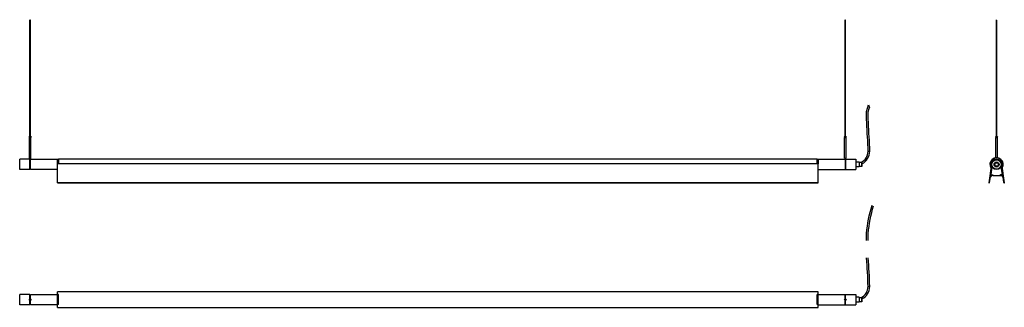
# Model space of a CAD drawing. Units: millimetres. Extents: x -813 to 1101, y -15 to 544.
import ezdxf

# ---------------------------------------------------------------- set-up
doc = ezdxf.new("R2010")
doc.units = ezdxf.units.MM
doc.layers.add('Luceplan', color=250, linetype='Continuous')

# ---------------------------------------------------------------- blocks, each defined once
blk = doc.blocks.new('Luceplan_Compendium_D81s_(top view)')
at = {"layer": 'Luceplan'}
for p, q in [((834, 74.1), (833.6, 81.1)), ((837.2, 74.3), (836.8, 81.3)), ((834.4, 67.1), (834, 74.1)), ((834.9, 60.2), (834.4, 67.1)), ((835.3, 53.2), (834.9, 60.2)), ((837.6, 67.3), (837.2, 74.3)), ((838.1, 60.4), (837.6, 67.3)), ((838.5, 53.4), (838.1, 60.4)), ((835.7, 46.2), (835.3, 53.2)), ((836, 39.3), (835.7, 46.2)), ((836.2, 32.3), (836, 39.3)), ((838.9, 46.4), (838.5, 53.4)), ((839.2, 39.4), (838.9, 46.4)), ((839.4, 32.4), (839.2, 39.4)), ((836.3, 25.4), (836.2, 32.3)), ((836.3, 25.4), (839.5, 25.4)), ((839.5, 25.4), (839.4, 32.4)), ((-812.5, -10), (-812.5, 10)), ((-792.5, 10), (-812.5, 10)), ((-792.5, 1.4), (-792.5, 10)), ((-792.4, 5.4), (-792.5, 5.3)), ((-792.5, 5.3), (-792.5, 5.2)), ((-792.2, 5.5), (-792.4, 5.4)), ((-792.4, 5.4), (-792.4, 5.4)), ((-792.1, 5.5), (-792.2, 5.5)), ((-792, 5.5), (-792.1, 5.5)), ((-791.8, 5.4), (-792, 5.5)), ((-791.7, 5.3), (-791.8, 5.4)), ((-791.8, 5.4), (-791.8, 5.4)), ((-791.7, 1.4), (-791.7, 10)), ((-791.7, 10), (-739.3, 10)), ((-791.7, 5.2), (-791.7, 5.3)), ((739.3, 15.1), (-739.3, 15.1)), ((-739.3, 9.9), (-739.3, 15.1)), ((-737.3, 9.9), (-739.3, 9.9)), ((-737.3, 9.9), (-739.3, 9.9)), ((-739.3, -9.9), (-739.3, 9.9)), ((-737.3, -9.9), (-737.3, 9.9)), ((-737.3, -9.9), (-737.3, 9.9)), ((737.1, -8.2), (737.2, 6.6)), ((737.2, 9.7), (737.1, 9.9)), ((737.1, 9.9), (737.1, 9.9)), ((737.1, 9.9), (739.3, 9.9)), ((737.3, 9.8), (737.1, 9.9)), ((737.2, 8.2), (737.2, 9.7)), ((737.2, 6.6), (737.2, 8.2)), ((737.3, -9.9), (737.3, 9.9)), ((739.3, 9.9), (737.3, 9.9)), ((737.3, 9.3), (737.3, -9.3)), ((739.3, 9.8), (739.3, 15.1)), ((739.3, 10), (791.7, 10)), ((739.3, -9.9), (739.3, 9.9)), ((791.7, 1.4), (791.7, 10)), ((791.8, 5.4), (791.7, 5.3)), ((791.7, 5.3), (791.7, 5.2)), ((792, 5.5), (791.8, 5.4)), ((791.8, 5.4), (791.8, 5.4)), ((792.1, 5.5), (792, 5.5)), ((792.2, 5.5), (792.1, 5.5)), ((792.4, 5.4), (792.2, 5.5)), ((792.5, 5.3), (792.4, 5.4)), ((792.4, 5.4), (792.4, 5.4)), ((792.5, 10), (812.5, 10)), ((792.5, 1.4), (792.5, 10)), ((792.5, 5.2), (792.5, 5.3)), ((812.5, 10), (812.5, -10)), ((819, 4.7), (812.5, 4.7)), ((819, 4.7), (819, -5)), ((824, 3.7), (819, 3.7)), ((824.1, 3.6), (824, 3.7)), ((824, -4.1), (824, 3.7)), ((824.2, 3.4), (824.1, 3.6)), ((824.3, 3.3), (824.2, 3.4)), ((824.4, 3.2), (824.3, 3.3)), ((824.5, 3.1), (824.4, 3.2)), ((824.5, 3.1), (824.5, -3.6)), ((-792.5, -10), (-812.5, -10)), ((-792.5, -10), (-792.5, -1.5)), ((-791.7, -10), (-791.7, -1.5)), ((-739.3, -10), (-791.7, -10)), ((-737.3, -9.9), (-739.3, -9.9)), ((-737.3, -9.9), (-739.3, -9.9)), ((-739.3, -15.1), (-739.3, -9.9)), ((-739.3, -15.1), (739.3, -15.1)), ((737.1, -9.9), (737.1, -8.2)), ((737.1, -9.9), (737.3, -9.8)), ((739.3, -9.9), (737.1, -9.9)), ((739.3, -9.9), (737.3, -9.9)), ((739.3, -15.1), (739.3, -9.8)), ((739.3, -10), (791.7, -10)), ((791.7, -10), (791.7, -1.5)), ((792.5, -10), (792.5, -1.5)), ((792.5, -10), (812.5, -10)), ((819, -5), (812.5, -5)), ((824, -4.1), (819, -4.1)), ((824.5, -3.6), (824, -4.1))]:
    blk.add_line(p, q, dxfattribs=at)
for centre, radius in [((-792.1, 0), 1.5), ((-792.1, 0), 0.4), ((792.1, 0), 1.5), ((792.1, 0), 0.4)]:
    blk.add_circle(centre, radius, dxfattribs=at)
for centre, radius, start in [((812.5, 25.4), 23.8, 294.0696), ((812.5, 25.4), 27, 296.4109), ((-792.1, -6.5), 0.4, 180), ((792.1, -6.5), 0.4, 180)]:
    blk.add_arc(centre, radius, start, 0, dxfattribs=at)
blk = doc.blocks.new('Luceplan_Compendium_D81s_(front view)')
at = {"layer": 'Luceplan'}
for p, q in [((-792.5, 294.3), (-791.7, 293.2)), ((-792.5, 67.9), (-792.5, 294.3)), ((-791.7, 67.9), (-791.7, 293.2)), ((791.7, 294.3), (792.5, 293.2)), ((791.7, 67.9), (791.7, 294.3)), ((792.5, 67.9), (792.5, 293.2)), ((833.2, 107.9), (833.2, 114.9)), ((833.3, 115.7), (835.3, 122.5)), ((835.3, 122.5), (837.1, 128.6)), ((836.4, 114.9), (838.3, 121.5)), ((836.4, 108), (836.4, 114.9)), ((837.1, 128.6), (838.9, 123.3)), ((838.3, 121.5), (838.9, 123.3)), ((833.4, 100.9), (833.2, 107.9)), ((833.7, 94), (833.4, 100.9)), ((836.6, 101.1), (836.4, 108)), ((836.9, 94.1), (836.6, 101.1)), ((834, 87), (833.7, 94)), ((834.5, 80), (834, 87)), ((834.9, 73), (834.5, 80)), ((837.2, 87.2), (836.9, 94.1)), ((837.7, 80.2), (837.2, 87.2)), ((838.1, 73.2), (837.7, 80.2)), ((-793.6, 24.9), (-793.6, 64.9)), ((-793.6, 64.9), (-790.6, 64.9)), ((-792.1, 64.9), (-792.5, 64.9)), ((-790.6, 24.9), (-790.6, 64.9)), ((790.6, 64.9), (793.6, 64.9)), ((790.6, 24.9), (790.6, 64.9)), ((792.1, 64.9), (791.7, 64.9)), ((793.6, 24.9), (793.6, 64.9)), ((835.3, 66.1), (834.9, 73)), ((835.7, 59.1), (835.3, 66.1)), ((836, 52.1), (835.7, 59.1)), ((838.5, 66.2), (838.1, 73.2)), ((838.9, 59.3), (838.5, 66.2)), ((839.2, 52.3), (838.9, 59.3)), ((836.3, 45.2), (836, 52.1)), ((836.3, 38.3), (836.3, 45.2)), ((839.5, 45.3), (839.2, 52.3)), ((839.5, 38.3), (839.5, 45.3)), ((-812.5, 2.9), (-812.5, 22.9)), ((-792.5, 22.9), (-812.5, 22.9)), ((-793.6, 24.9), (-790.6, 24.9)), ((-792.5, 24.9), (-792.5, 22.8)), ((-792.5, 2.9), (-792.5, 22.8)), ((-791.7, 24.9), (-791.7, 22.8)), ((-791.7, 22.9), (-737.3, 22.9)), ((-791.7, 2.9), (-791.7, 22.8)), ((-739.3, 14.3), (-739.3, 22.9)), ((-737.3, 22.9), (-737.3, 14.3)), ((-737.3, 14.3), (-737.3, 22.9)), ((737.2, 22.9), (-737.3, 22.9)), ((737.2, 22.2), (737.2, 22.9)), ((737.2, 20.4), (737.2, 22.2)), ((737.2, 19.6), (737.2, 20.4)), ((737.2, 19.2), (737.2, 19.6)), ((737.2, 14.1), (737.2, 19.2)), ((737.3, 22.9), (791.7, 22.9)), ((737.3, 14.3), (737.3, 22.9)), ((737.3, 21.6), (737.3, 14.2)), ((739.3, 22.9), (739.3, 14.1)), ((790.6, 24.9), (793.6, 24.9)), ((791.7, 24.9), (791.7, 22.8)), ((791.7, 22.8), (791.7, 2.9)), ((792.5, 24.9), (792.5, 22.8)), ((792.5, 22.9), (812.5, 22.9)), ((792.5, 22.8), (792.5, 2.9)), ((812.5, 22.9), (812.5, 2.9)), ((836.3, 38.3), (839.5, 38.3)), ((-792.5, 2.9), (-812.5, 2.9)), ((-792.4, 18.2), (-792.5, 18.1)), ((-792.5, 18.1), (-792.5, 18.1)), ((-792.3, 18.3), (-792.4, 18.2)), ((-792.2, 18.4), (-792.3, 18.3)), ((-792.1, 18.4), (-792.2, 18.4)), ((-791.9, 18.4), (-792.1, 18.4)), ((-791.8, 18.3), (-791.9, 18.4)), ((-791.7, 18.2), (-791.8, 18.3)), ((-791.7, 18.1), (-791.7, 18.2)), ((-791.7, 18.1), (-791.7, 18.1)), ((-739.3, 2.9), (-791.7, 2.9)), ((-739.3, 14.4), (-737.3, 14.4)), ((-739.3, -22.9), (-739.3, 14.3)), ((-737.3, 14.3), (-739.3, 14.3)), ((737.2, 14.3), (-737.3, 14.3)), ((737.3, 14.2), (737.2, 14.3)), ((737.2, 14.1), (737.3, 14.2)), ((739.3, 14.1), (737.2, 14.1)), ((739.3, 14.4), (737.3, 14.4)), ((739.3, 14.2), (737.3, 14.2)), ((739.3, -22.9), (739.3, 14.2)), ((739.3, 2.9), (791.7, 2.9)), ((791.8, 18.2), (791.7, 18.1)), ((791.7, 18.1), (791.7, 18.1)), ((791.9, 18.3), (791.8, 18.2)), ((792, 18.4), (791.9, 18.3)), ((792.1, 18.4), (792, 18.4)), ((792.3, 18.4), (792.1, 18.4)), ((792.4, 18.3), (792.3, 18.4)), ((792.5, 18.2), (792.4, 18.3)), ((792.5, 18.1), (792.5, 18.2)), ((792.5, 18.1), (792.5, 18.1)), ((792.5, 2.9), (812.5, 2.9)), ((819, 17.5), (812.5, 17.5)), ((819, 7.9), (812.5, 7.9)), ((819, 17.5), (819, 7.9)), ((824, 16.6), (819, 16.6)), ((824, 8.8), (819, 8.8)), ((824.2, 16.4), (824, 16.6)), ((824, 8.8), (824, 16.6)), ((824.5, 9.3), (824, 8.8)), ((824.3, 16.3), (824.2, 16.4)), ((824.4, 16.2), (824.3, 16.3)), ((824.5, 16), (824.4, 16.2)), ((824.5, 16), (824.5, 16)), ((824.5, 16), (824.5, 9.3)), ((-739.3, -22.5), (739.3, -22.5)), ((-739.3, -22.9), (739.3, -22.9))]:
    blk.add_line(p, q, dxfattribs=at)
for centre in [(-792.1, 66.4), (792.1, 66.4)]:
    blk.add_circle(centre, 1.5, dxfattribs=at)
for centre, radius, start in [((812.5, 38.3), 23.8, 294.0696), ((812.5, 38.3), 27, 296.4109), ((-792.1, 6.4), 0.4, 180), ((792.1, 6.4), 0.4, 180)]:
    blk.add_arc(centre, radius, start, 0, dxfattribs=at)
blk = doc.blocks.new('Luceplan_Compendium_D81s_(side view)')
at = {"layer": 'Luceplan'}
for p, q in [((-0.4, 55.2), (-0.4, 281.6)), ((0.4, 55.2), (0.4, 280.5)), ((-1.5, 52.2), (1.5, 52.2)), ((-1.5, 12.9), (-1.5, 52.2)), ((0, 52.2), (-0.4, 52.2)), ((1.5, 12.9), (1.5, 52.2)), ((-9.9, 1.4), (-15.1, -35.4)), ((15.1, -35.4), (9.9, 1.4)), ((-11.4, -20.3), (-9.1, -4)), ((-9.1, -4.2), (-11.3, -20.2)), ((9.1, -4), (11.4, -20.3)), ((11.3, -20.2), (9.1, -4.2)), ((-14.6, -35.7), (-13.5, -35.1)), ((-13.5, -35.1), (-12, -24.3)), ((-11.4, -20.3), (-7.4, -20.3)), ((-11.3, -20.2), (-7.3, -20.2)), ((-7.5, -21.3), (-8.5, -21.3)), ((-7.4, -20.3), (-7.5, -21.3)), ((-7.3, -20.2), (-7.4, -21.3)), ((-7.4, -21.3), (7.4, -21.3)), ((7.4, -21.3), (7.3, -20.2)), ((7.3, -20.2), (11.3, -20.2)), ((7.4, -20.3), (7.5, -21.3)), ((11.4, -20.3), (7.4, -20.3)), ((7.5, -21.3), (8.5, -21.3)), ((12, -24.3), (13.5, -35.1)), ((13.5, -35.1), (14.6, -35.7))]:
    blk.add_line(p, q, dxfattribs=at)
for centre, radius in [((0, 53.7), 1.5), ((0, 0), 10), ((0, 0), 9), ((0, 0), 5), ((0, 0), 3.89), ((0, 0), 3.36)]:
    blk.add_circle(centre, radius, dxfattribs=at)
for centre, radius, start, end in [((0, 0), 13, 328.5439, 211.4561), ((0, 0), 12.8, 329.5928, 210.4072), ((0, 0), 10.2, 0, 180), ((-14.8, -35.4), 0.3, 172.0266, 300), ((-8.5, -24.8), 3.5, 90, 172.0266), ((8.5, -24.8), 3.5, 7.9734, 90), ((14.8, -35.4), 0.3, 240, 7.9734)]:
    blk.add_arc(centre, radius, start, end, dxfattribs=at)

msp = doc.modelspace()

# ---------------------------------------------------------------- linework, layer by layer
at = {"layer": 'Luceplan'}
for p, q in [((840.4, 169.9), (842.1, 176.6)), ((842.1, 176.6), (844, 183.4)), ((843.5, 169.1), (845.2, 175.8)), ((845.2, 175.8), (847.1, 182.5)), ((836.1, 149.4), (837.4, 156.3)), ((837.4, 156.3), (838.8, 163.1)), ((838.8, 163.1), (840.4, 169.9)), ((839.3, 148.9), (840.5, 155.6)), ((840.5, 155.6), (841.9, 162.4)), ((841.9, 162.4), (843.5, 169.1)), ((833.6, 128.8), (834.2, 135.7)), ((834.2, 135.7), (835.1, 142.6)), ((835.1, 142.6), (836.1, 149.4)), ((836.8, 128.6), (837.4, 135.4)), ((837.4, 135.4), (838.2, 142.1)), ((838.2, 142.1), (839.3, 148.9)), ((833.2, 114.9), (833.3, 121.8)), ((833.3, 121.8), (833.6, 128.8)), ((836.4, 114.9), (836.5, 121.7)), ((836.5, 121.7), (836.8, 128.6))]:
    msp.add_line(p, q, dxfattribs=at)

# ---------------------------------------------------------------- block references
for name, p in [('Luceplan_Compendium_D81s_(front view)', (0, 250)), ('Luceplan_Compendium_D81s_(side view)', (1086.1, 262.7)), ('Luceplan_Compendium_D81s_(top view)', (0, 0))]:
    msp.add_blockref(name, p)

doc.saveas('drawing.dxf')
